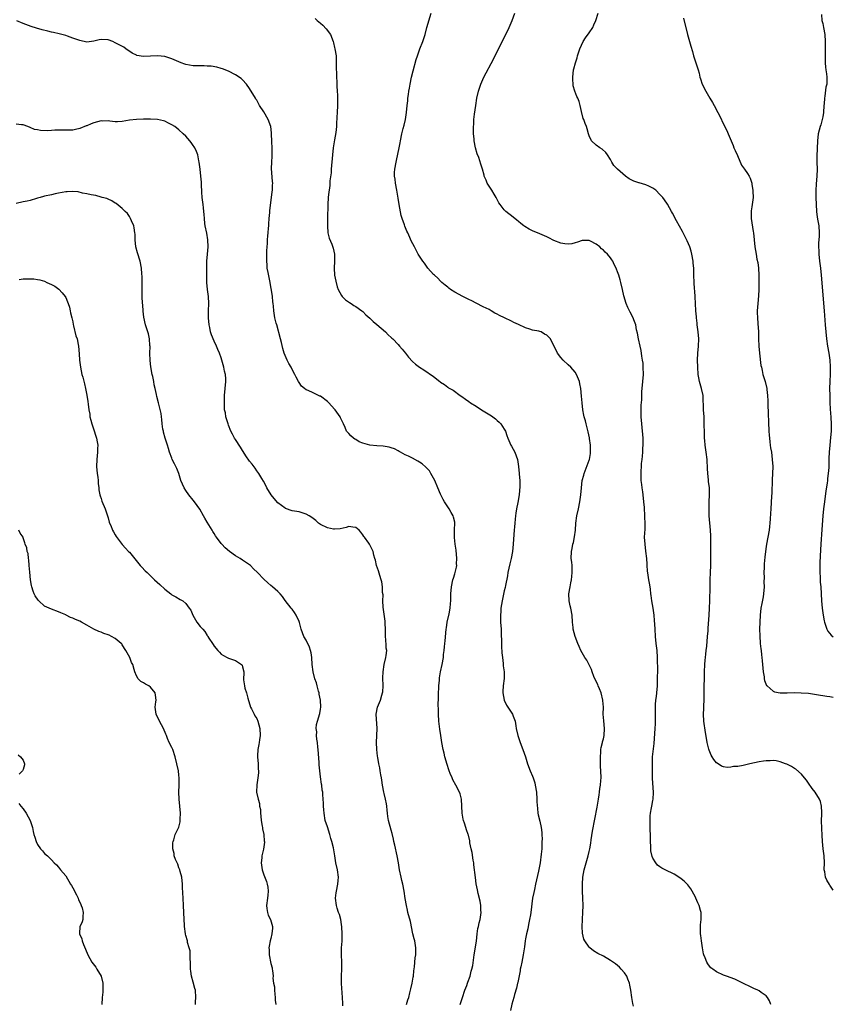
# Model space of a CAD drawing. Units: inches. Extents: x 2538000 to 2541000, y 1536760 to 1539000.
# Drawn here: x 2540770 to 2541000, y 1537211 to 1537489 of the extents above; entities that cross this region are included whole.
import ezdxf

# ---------------------------------------------------------------- set-up
doc = ezdxf.new("R2010")
doc.units = ezdxf.units.IN
doc.header["$MEASUREMENT"] = 0
doc.layers.add('LD25381536_10ft', color=93, linetype='Continuous')

msp = doc.modelspace()

# ---------------------------------------------------------------- linework, layer by layer
at = {"layer": 'LD25381536_10ft'}
for points, elevation in [([(2540894.49, 1537211), (2540895.15, 1537213), (2540895.85, 1537215), (2540896.36, 1537216.36), (2540896.59, 1537217), (2540896.68, 1537217.32), (2540897.31, 1537219), (2540897.63, 1537220.37), (2540897.85, 1537221), (2540898.05, 1537222.05), (2540898.44, 1537225), (2540899.09, 1537228.91), (2540899.33, 1537231), (2540899.55, 1537232.45), (2540899.66, 1537233), (2540899.9, 1537234.1), (2540900.13, 1537235), (2540900.42, 1537237), (2540900.37, 1537237.63), (2540900.33, 1537239), (2540900.18, 1537240.18), (2540899.61, 1537242.39), (2540899.39, 1537243.39), (2540899.07, 1537245.07), (2540898.84, 1537246.84), (2540898.42, 1537250.42), (2540898.34, 1537251), (2540898.19, 1537251.81), (2540897.92, 1537253.92), (2540897.66, 1537255), (2540897.29, 1537256.71), (2540897.24, 1537257.24), (2540896.84, 1537258.84), (2540896.8, 1537259), (2540896.32, 1537260.32), (2540896.14, 1537261), (2540895.78, 1537262.22), (2540895.48, 1537263), (2540895.37, 1537263.37), (2540895.1, 1537265), (2540895, 1537267), (2540894.87, 1537269), (2540894.49, 1537270.49), (2540894.33, 1537271), (2540893.32, 1537273), (2540892.44, 1537274.44), (2540892.21, 1537275), (2540891.73, 1537276.27), (2540891.39, 1537277), (2540891.28, 1537277.28), (2540890.81, 1537278.81), (2540890.2, 1537281), (2540889.98, 1537281.98), (2540889.7, 1537283), (2540889.31, 1537285), (2540889.02, 1537287), (2540888.78, 1537288.78), (2540888.52, 1537291), (2540888.37, 1537293), (2540888.37, 1537293.63), (2540888.32, 1537296.32), (2540888.35, 1537297), (2540888.36, 1537298.36), (2540888.49, 1537301), (2540888.65, 1537302.65), (2540888.68, 1537303.32), (2540888.99, 1537305), (2540889.4, 1537307), (2540889.78, 1537309), (2540889.83, 1537309.83), (2540890.03, 1537311), (2540890.07, 1537312.07), (2540890.22, 1537313), (2540890.3, 1537313.7), (2540890.55, 1537317), (2540890.61, 1537317.39), (2540890.85, 1537319), (2540891.39, 1537321.39), (2540891.68, 1537323), (2540891.74, 1537324.26), (2540891.84, 1537325), (2540891.88, 1537325.88), (2540891.9, 1537327), (2540892.07, 1537329), (2540892.47, 1537331), (2540892.59, 1537331.41), (2540893, 1537332.64), (2540893.11, 1537333), (2540893.48, 1537334.52), (2540893.53, 1537335), (2540893.52, 1537335.52), (2540893.58, 1537337), (2540893.34, 1537339.34), (2540893.08, 1537341), (2540892.91, 1537342.91), (2540892.88, 1537343), (2540892.95, 1537344.95), (2540892.93, 1537345.07), (2540893.04, 1537347), (2540893, 1537347.22), (2540892.65, 1537348.66), (2540892.56, 1537349), (2540892, 1537350), (2540891.39, 1537351), (2540890.08, 1537353), (2540889.7, 1537353.7), (2540889, 1537355.16), (2540888.24, 1537357), (2540887.35, 1537359), (2540887, 1537359.69), (2540886.27, 1537361), (2540885.8, 1537361.8), (2540884.8, 1537362.8), (2540883.73, 1537363.73), (2540883, 1537364.25), (2540882.53, 1537364.53), (2540881, 1537365.34), (2540879.89, 1537365.89), (2540879, 1537366.27), (2540877.68, 1537367), (2540877.26, 1537367.26), (2540877, 1537367.36), (2540875.97, 1537367.97), (2540875, 1537368.29), (2540874.48, 1537368.48), (2540872.76, 1537368.76), (2540871, 1537368.85), (2540869, 1537369.05), (2540867, 1537369.59), (2540865.98, 1537369.98), (2540865, 1537370.57), (2540864.72, 1537370.72), (2540864.34, 1537371), (2540863.6, 1537371.6), (2540863, 1537372.3), (2540862.65, 1537372.65), (2540862.43, 1537373), (2540861.98, 1537374.02), (2540861.49, 1537375), (2540860.69, 1537376.69), (2540860.58, 1537377), (2540859.21, 1537379), (2540859, 1537379.22), (2540857.39, 1537381), (2540857.2, 1537381.2), (2540857, 1537381.35), (2540855, 1537382.82), (2540854.87, 1537382.87), (2540853, 1537383.78), (2540851.51, 1537384.49), (2540851, 1537384.67), (2540850.52, 1537385), (2540849.71, 1537385.71), (2540849, 1537386.7), (2540848.8, 1537387), (2540848.17, 1537388.17), (2540847.78, 1537389), (2540846.8, 1537390.8), (2540846.71, 1537391), (2540846.08, 1537392.08), (2540845.6, 1537393), (2540845, 1537394.34), (2540844.75, 1537395), (2540844.35, 1537396.35), (2540843.99, 1537398.01), (2540843.76, 1537399), (2540842.68, 1537403), (2540842.54, 1537403.46), (2540842.17, 1537405), (2540841.82, 1537407), (2540841.73, 1537408.27), (2540841.63, 1537409), (2540841.54, 1537409.54), (2540841.44, 1537411), (2540841.18, 1537412.82), (2540841, 1537413.75), (2540840.78, 1537415), (2540840.21, 1537417.79), (2540840, 1537419), (2540839.95, 1537419.95), (2540839.83, 1537421), (2540839.84, 1537422.16), (2540839.9, 1537423.9), (2540839.95, 1537425), (2540840.05, 1537425.95), (2540840.07, 1537427), (2540840.13, 1537428.13), (2540840.25, 1537429), (2540840.34, 1537430.34), (2540840.41, 1537431), (2540840.44, 1537431.56), (2540840.55, 1537433), (2540840.72, 1537434.72), (2540840.75, 1537435.25), (2540841.39, 1537440.61), (2540841.45, 1537441), (2540841.5, 1537442.5), (2540841.52, 1537443), (2540841.46, 1537443.46), (2540841.21, 1537447.21), (2540841.25, 1537449), (2540841.33, 1537450.67), (2540841.39, 1537451.39), (2540841.38, 1537453), (2540841.27, 1537454.73), (2540841.29, 1537455), (2540841.22, 1537456.78), (2540841.22, 1537457.22), (2540841.03, 1537459), (2540840.27, 1537461), (2540839, 1537463.13), (2540837.81, 1537465), (2540837.51, 1537465.51), (2540837, 1537466.44), (2540836.78, 1537466.78), (2540836.67, 1537467), (2540835, 1537469.8), (2540834.14, 1537471), (2540833, 1537472.23), (2540832.61, 1537472.61), (2540831, 1537473.6), (2540829, 1537474.64), (2540827.3, 1537475.3), (2540827, 1537475.45), (2540825.77, 1537475.77), (2540824.09, 1537476.09), (2540823, 1537476.11), (2540822.19, 1537476.19), (2540821, 1537476.15), (2540820.2, 1537476.2), (2540819, 1537476.21), (2540817, 1537476.55), (2540816.64, 1537476.64), (2540815.64, 1537477), (2540815, 1537477.26), (2540813, 1537478.15), (2540811, 1537478.76), (2540809, 1537478.97), (2540805, 1537478.77), (2540803.11, 1537479.11), (2540803, 1537479.15), (2540801.77, 1537479.77), (2540800.05, 1537481), (2540799.41, 1537481.41), (2540798.14, 1537482.14), (2540797, 1537482.7), (2540796.35, 1537483), (2540795, 1537483.5), (2540793, 1537483.62), (2540792.48, 1537483.52), (2540791, 1537483.14), (2540789, 1537482.86), (2540787, 1537483.28), (2540785, 1537484.03), (2540783.47, 1537484.53), (2540783, 1537484.7), (2540781.19, 1537485.19), (2540779.6, 1537485.6), (2540779, 1537485.72), (2540777.98, 1537485.98), (2540776.35, 1537486.35), (2540774.79, 1537486.79), (2540773.28, 1537487.28), (2540771, 1537488.11), (2540769.16, 1537488.84)], 8960), ([(2540853.53, 1537489.53), (2540854.1, 1537489), (2540855, 1537488.22), (2540855.67, 1537487.67), (2540856.64, 1537486.64), (2540857, 1537486.14), (2540857.53, 1537485.53), (2540857.83, 1537485), (2540858.63, 1537483), (2540858.69, 1537482.69), (2540859, 1537481.37), (2540859.11, 1537481), (2540859.42, 1537479), (2540859.45, 1537478.55), (2540859.51, 1537477), (2540859.47, 1537475.47), (2540859.51, 1537475), (2540859.53, 1537474.47), (2540859.53, 1537473), (2540859.67, 1537471.67), (2540859.61, 1537470.39), (2540859.77, 1537469), (2540859.85, 1537467.85), (2540859.85, 1537467), (2540859.83, 1537465.83), (2540859.83, 1537465), (2540859.72, 1537463), (2540859.69, 1537461.69), (2540859.61, 1537461), (2540859.53, 1537460.47), (2540859.52, 1537459), (2540859.35, 1537457.35), (2540859, 1537455.29), (2540858.64, 1537453), (2540858.43, 1537451), (2540858.08, 1537447), (2540858.02, 1537445.98), (2540857.72, 1537443.72), (2540857.66, 1537442.34), (2540857.46, 1537441), (2540857.43, 1537440.57), (2540857.22, 1537439), (2540857.08, 1537437), (2540857.05, 1537433.05), (2540857, 1537431), (2540857.14, 1537429), (2540857.52, 1537427.52), (2540858.21, 1537425.79), (2540858.64, 1537424.64), (2540858.97, 1537423), (2540858.97, 1537420.97), (2540858.86, 1537419), (2540858.97, 1537417), (2540859.33, 1537415.33), (2540859.75, 1537413.75), (2540860.07, 1537413), (2540861, 1537411.26), (2540861.2, 1537411), (2540862.09, 1537410.09), (2540863.27, 1537409.27), (2540863.74, 1537409), (2540864.5, 1537408.5), (2540865, 1537408.21), (2540866.73, 1537407), (2540867, 1537406.77), (2540867.86, 1537405.86), (2540869, 1537404.84), (2540869.91, 1537403.91), (2540871, 1537403.09), (2540873.43, 1537401), (2540874.16, 1537400.16), (2540875, 1537399.46), (2540875.22, 1537399.22), (2540875.46, 1537399), (2540877, 1537397.41), (2540877.38, 1537397), (2540878.08, 1537396.08), (2540879.07, 1537395), (2540879.88, 1537393.88), (2540881, 1537392.67), (2540881.87, 1537391.87), (2540883, 1537391), (2540884.25, 1537390.25), (2540887, 1537388.43), (2540888.79, 1537387), (2540889, 1537386.84), (2540890.11, 1537386.11), (2540891, 1537385.4), (2540891.25, 1537385.25), (2540891.55, 1537385), (2540892.51, 1537384.51), (2540894.52, 1537383), (2540895, 1537382.71), (2540896.01, 1537382.01), (2540897, 1537381.36), (2540897.46, 1537381), (2540899, 1537380.02), (2540900.82, 1537378.82), (2540901, 1537378.73), (2540903.34, 1537377.34), (2540904.46, 1537376.46), (2540905, 1537376.01), (2540905.53, 1537375.53), (2540906.04, 1537375), (2540907, 1537373.51), (2540907.3, 1537373), (2540907.73, 1537371.73), (2540908.02, 1537371), (2540908.88, 1537369), (2540909, 1537368.76), (2540909.98, 1537367), (2540910.68, 1537365), (2540911, 1537363), (2540911.23, 1537361), (2540911.23, 1537360.77), (2540911.36, 1537359), (2540911.36, 1537357.36), (2540911.18, 1537355), (2540910.84, 1537352.84), (2540910.46, 1537351), (2540910.24, 1537349.76), (2540910.16, 1537349), (2540910.09, 1537348.09), (2540909.96, 1537347), (2540909.9, 1537345.9), (2540909.81, 1537345), (2540909.73, 1537343.73), (2540909.52, 1537341), (2540909.32, 1537339), (2540908.96, 1537337), (2540908.56, 1537335.44), (2540908.02, 1537333), (2540907.88, 1537332.12), (2540907.32, 1537329.32), (2540907.22, 1537328.78), (2540907, 1537327.81), (2540906.4, 1537325), (2540906.05, 1537323), (2540905.97, 1537322.03), (2540905.89, 1537321), (2540905.95, 1537319), (2540906.06, 1537317), (2540906.21, 1537312.21), (2540906.33, 1537310.33), (2540906.45, 1537309), (2540906.66, 1537307.34), (2540906.68, 1537307), (2540906.66, 1537306.66), (2540906.94, 1537305), (2540906.95, 1537303.05), (2540906.64, 1537301), (2540906.54, 1537299.46), (2540906.57, 1537299), (2540906.95, 1537296.95), (2540907.6, 1537295.6), (2540907.98, 1537295), (2540909.31, 1537293), (2540909.51, 1537292.49), (2540910.04, 1537291), (2540910.28, 1537289.72), (2540910.39, 1537289), (2540910.81, 1537287), (2540911, 1537286.43), (2540911.43, 1537285), (2540912.24, 1537283), (2540913, 1537281), (2540913.59, 1537279), (2540914.32, 1537277), (2540915, 1537275.46), (2540915.17, 1537275), (2540915.61, 1537273.61), (2540915.76, 1537273), (2540916.08, 1537271), (2540916.22, 1537269), (2540916.23, 1537268.23), (2540916.33, 1537266.33), (2540916.5, 1537265), (2540916.57, 1537264.57), (2540917, 1537262.79), (2540917.39, 1537261), (2540917.59, 1537259.59), (2540917.61, 1537259), (2540917.7, 1537257.7), (2540917.64, 1537257), (2540917.56, 1537256.44), (2540917.56, 1537255), (2540917.44, 1537253.44), (2540917.09, 1537251), (2540916.62, 1537248.62), (2540915.84, 1537245), (2540915.5, 1537243.5), (2540915.34, 1537242.66), (2540915, 1537241), (2540914.47, 1537237), (2540914.37, 1537236.37), (2540914.14, 1537235), (2540913.95, 1537234.05), (2540913.71, 1537233), (2540913.6, 1537232.4), (2540913.26, 1537231), (2540913, 1537229.55), (2540912.91, 1537229), (2540912.7, 1537227.3), (2540912.34, 1537225), (2540911.94, 1537223), (2540911.64, 1537221.64), (2540911.52, 1537221), (2540911.46, 1537220.54), (2540910.78, 1537217.22), (2540910.72, 1537217), (2540910.4, 1537215.6), (2540909.86, 1537213.86), (2540909.66, 1537213), (2540909.11, 1537211.11), (2540908.74, 1537209.26)], 8950), ([(2540943.48, 1537210.52), (2540943.32, 1537211.32), (2540943.04, 1537213), (2540942.74, 1537215), (2540942.49, 1537216.49), (2540942.35, 1537217), (2540941.87, 1537218.13), (2540941.6, 1537219), (2540941, 1537219.97), (2540940.06, 1537221), (2540939.54, 1537221.54), (2540939, 1537222.01), (2540938.44, 1537222.44), (2540937, 1537223.45), (2540935, 1537224.61), (2540933.43, 1537225.43), (2540932.19, 1537226.19), (2540931.17, 1537227), (2540931, 1537227.15), (2540929.72, 1537229), (2540929.47, 1537229.47), (2540929.12, 1537231.12), (2540929.05, 1537233), (2540929.12, 1537234.88), (2540929.11, 1537235.11), (2540929.19, 1537237), (2540929.24, 1537239), (2540929.23, 1537241), (2540929.13, 1537243), (2540929.08, 1537245), (2540929.21, 1537247), (2540929.56, 1537249), (2540930.09, 1537251), (2540930.69, 1537253), (2540931, 1537254.23), (2540931.17, 1537255), (2540931.46, 1537256.54), (2540931.56, 1537257.56), (2540931.96, 1537259.96), (2540933.27, 1537266.73), (2540933.65, 1537269), (2540933.79, 1537270.21), (2540933.92, 1537271), (2540933.99, 1537272.01), (2540934.16, 1537273), (2540934.29, 1537274.29), (2540934.33, 1537275), (2540934.3, 1537277), (2540934.22, 1537278.22), (2540934.15, 1537279.85), (2540934.15, 1537281), (2540934.29, 1537282.29), (2540934.3, 1537283), (2540934.36, 1537283.64), (2540934.72, 1537285), (2540934.76, 1537285.24), (2540935, 1537286.01), (2540935.23, 1537287), (2540935.36, 1537289), (2540935.12, 1537291.12), (2540934.98, 1537292.98), (2540935.02, 1537295), (2540934.88, 1537296.88), (2540934.88, 1537297), (2540934.36, 1537299), (2540933.87, 1537300.13), (2540933.53, 1537301), (2540933.39, 1537301.39), (2540932.61, 1537303), (2540932.32, 1537303.68), (2540931.84, 1537305), (2540931.65, 1537305.65), (2540930.29, 1537308.29), (2540929.76, 1537309), (2540928.66, 1537311), (2540928.17, 1537312.17), (2540927.79, 1537313), (2540926.98, 1537315), (2540926.49, 1537317), (2540926.47, 1537317.53), (2540926.31, 1537319), (2540926.16, 1537321), (2540925.76, 1537323), (2540925.62, 1537323.62), (2540925.34, 1537325), (2540925.28, 1537327), (2540925.59, 1537329), (2540925.84, 1537330.16), (2540925.98, 1537331), (2540926.11, 1537331.89), (2540926.22, 1537333), (2540926.2, 1537334.2), (2540926.17, 1537335), (2540926.04, 1537335.96), (2540925.94, 1537337), (2540925.95, 1537339), (2540926.17, 1537339.83), (2540926.38, 1537341), (2540926.53, 1537341.47), (2540926.88, 1537343.12), (2540927.1, 1537345), (2540927.23, 1537347), (2540927.53, 1537349), (2540927.96, 1537351), (2540928.34, 1537353), (2540928.59, 1537355), (2540928.78, 1537357), (2540929.05, 1537359), (2540929.43, 1537360.57), (2540929.55, 1537361), (2540931, 1537364.73), (2540931.08, 1537365), (2540931.35, 1537366.65), (2540931.39, 1537367), (2540931.4, 1537367.4), (2540931.36, 1537369), (2540931.1, 1537370.9), (2540931.09, 1537371.09), (2540930.73, 1537372.73), (2540930.49, 1537373.51), (2540930.09, 1537375), (2540929.9, 1537375.9), (2540929.55, 1537377), (2540929.5, 1537377.5), (2540929.19, 1537379), (2540929, 1537381), (2540928.86, 1537382.86), (2540928.6, 1537385), (2540928.36, 1537386.36), (2540928.21, 1537387), (2540927.67, 1537388.33), (2540927.43, 1537389), (2540927, 1537389.64), (2540925.77, 1537391), (2540925, 1537391.7), (2540923.62, 1537393), (2540923, 1537393.74), (2540922.06, 1537395), (2540921.1, 1537397), (2540920.34, 1537398.34), (2540920.03, 1537399), (2540919, 1537400.07), (2540918.4, 1537400.4), (2540917.42, 1537401), (2540917, 1537401.16), (2540916.78, 1537401.22), (2540915, 1537401.5), (2540914.22, 1537401.78), (2540913, 1537402.11), (2540911, 1537403.08), (2540909.65, 1537403.65), (2540909, 1537403.99), (2540907.03, 1537405), (2540905.65, 1537405.65), (2540905, 1537406.02), (2540904.32, 1537406.32), (2540903.24, 1537407), (2540902.71, 1537407.29), (2540901, 1537408.1), (2540899, 1537409.11), (2540897.78, 1537409.78), (2540897, 1537410.11), (2540896.44, 1537410.44), (2540895.24, 1537411), (2540893, 1537412.27), (2540891.8, 1537413), (2540891.33, 1537413.33), (2540891, 1537413.6), (2540890.25, 1537414.25), (2540889.33, 1537415), (2540889, 1537415.3), (2540888.16, 1537416.16), (2540887.22, 1537417), (2540887, 1537417.22), (2540885.42, 1537419), (2540885, 1537419.54), (2540884.4, 1537420.4), (2540883.95, 1537421), (2540882.69, 1537423), (2540882.07, 1537424.07), (2540881.57, 1537425), (2540880.71, 1537426.71), (2540880.31, 1537427.69), (2540879.71, 1537429), (2540879.47, 1537429.47), (2540878.89, 1537430.89), (2540878.79, 1537431.21), (2540878.14, 1537433), (2540877.88, 1537433.88), (2540877.28, 1537437), (2540877, 1537438.8), (2540876.63, 1537441), (2540876.24, 1537443), (2540876.11, 1537444.11), (2540875.97, 1537445), (2540876, 1537446), (2540876.06, 1537447), (2540876.43, 1537449), (2540876.54, 1537449.46), (2540877.29, 1537453), (2540877.58, 1537454.42), (2540877.67, 1537455), (2540878.06, 1537457), (2540878.45, 1537458.45), (2540878.64, 1537459.36), (2540879.08, 1537461), (2540879.35, 1537463), (2540879.52, 1537465), (2540879.68, 1537466.32), (2540879.74, 1537467), (2540879.92, 1537468.08), (2540880.03, 1537469), (2540880.18, 1537469.82), (2540880.36, 1537471), (2540880.77, 1537473), (2540881.21, 1537474.79), (2540882.09, 1537477.91), (2540882.43, 1537479), (2540883.16, 1537481), (2540883.94, 1537483), (2540884.58, 1537485), (2540885.14, 1537487), (2540886.29, 1537491)], 8940), ([(2540982.37, 1537211), (2540982, 1537212), (2540981.43, 1537213), (2540981, 1537213.45), (2540979.61, 1537214.39), (2540979, 1537214.82), (2540978.68, 1537215), (2540977.52, 1537215.52), (2540976.17, 1537216.17), (2540975, 1537216.71), (2540972.12, 1537218.12), (2540969.79, 1537219), (2540969, 1537219.32), (2540967, 1537220.23), (2540965.91, 1537221), (2540965.4, 1537221.4), (2540965, 1537221.82), (2540964.48, 1537222.48), (2540964.21, 1537223), (2540963.8, 1537224.2), (2540963.44, 1537225), (2540963.33, 1537225.33), (2540963.02, 1537227), (2540962.7, 1537229), (2540962.53, 1537230.53), (2540962.47, 1537231), (2540962.47, 1537232.47), (2540962.44, 1537233), (2540962.46, 1537233.54), (2540962.61, 1537235), (2540962.63, 1537236.63), (2540962.61, 1537237), (2540962.44, 1537237.56), (2540962.06, 1537239), (2540961.74, 1537239.74), (2540961.18, 1537241), (2540961, 1537241.35), (2540960.13, 1537243), (2540959.68, 1537243.68), (2540958.83, 1537244.83), (2540958.69, 1537245), (2540957.87, 1537245.87), (2540957, 1537246.52), (2540956.3, 1537247), (2540955, 1537247.79), (2540952.44, 1537249), (2540951.5, 1537249.5), (2540951, 1537249.85), (2540950.34, 1537250.34), (2540949.81, 1537251), (2540949, 1537252.33), (2540948.79, 1537252.79), (2540948.43, 1537254.43), (2540948.38, 1537255), (2540948.39, 1537255.61), (2540948.31, 1537257), (2540948.29, 1537258.29), (2540948.31, 1537259), (2540948.26, 1537260.26), (2540948.26, 1537261.74), (2540948.21, 1537263), (2540948.25, 1537264.25), (2540948.32, 1537265), (2540948.58, 1537266.58), (2540948.68, 1537267), (2540949, 1537268.63), (2540949.06, 1537269), (2540949.15, 1537270.85), (2540948.9, 1537274.9), (2540948.86, 1537277), (2540948.85, 1537279), (2540948.92, 1537281), (2540949.31, 1537284.69), (2540949.67, 1537289), (2540949.73, 1537290.27), (2540949.75, 1537291), (2540949.73, 1537291.73), (2540949.75, 1537294.25), (2540949.73, 1537295), (2540949.76, 1537295.76), (2540949.87, 1537297), (2540949.97, 1537297.97), (2540950.1, 1537299), (2540950.26, 1537301), (2540950.33, 1537302.33), (2540950.33, 1537303), (2540950.3, 1537303.7), (2540950.35, 1537305), (2540950.39, 1537306.39), (2540950.34, 1537307.66), (2540950.32, 1537309), (2540950.16, 1537311), (2540949.94, 1537313), (2540949.78, 1537315), (2540949.67, 1537317), (2540949.54, 1537318.46), (2540949.49, 1537319.49), (2540949.32, 1537321), (2540949.07, 1537323), (2540948.74, 1537325), (2540948.54, 1537326.54), (2540948.45, 1537327), (2540948.31, 1537328.31), (2540948.19, 1537329), (2540948.05, 1537330.05), (2540947.86, 1537331), (2540947.69, 1537332.31), (2540947.49, 1537333.49), (2540947.42, 1537335), (2540947.37, 1537335.37), (2540947.28, 1537337), (2540947.04, 1537339.04), (2540946.78, 1537341), (2540946.67, 1537343), (2540946.77, 1537345.23), (2540946.81, 1537347), (2540946.7, 1537348.7), (2540946.71, 1537349.29), (2540946.58, 1537351), (2540946.59, 1537351.41), (2540946.48, 1537353), (2540946.29, 1537355), (2540946.13, 1537355.87), (2540945.98, 1537357), (2540945.9, 1537357.9), (2540945.72, 1537359), (2540945.66, 1537361), (2540945.69, 1537361.69), (2540945.76, 1537363), (2540945.82, 1537363.82), (2540945.94, 1537365), (2540946.07, 1537365.93), (2540946.14, 1537367), (2540946.17, 1537368.17), (2540946.25, 1537369), (2540946.25, 1537369.74), (2540946.21, 1537371), (2540945.83, 1537375), (2540945.72, 1537377), (2540945.72, 1537380.28), (2540945.85, 1537381.85), (2540945.87, 1537383), (2540945.91, 1537384.09), (2540946.17, 1537387), (2540946.3, 1537389), (2540946.27, 1537391), (2540946.2, 1537392.2), (2540946.09, 1537393), (2540945.88, 1537394.12), (2540945.71, 1537395.71), (2540945.38, 1537397), (2540944.94, 1537399), (2540944.66, 1537400.66), (2540944.4, 1537401.6), (2540944.13, 1537403), (2540943.63, 1537404.37), (2540943.42, 1537405), (2540942.58, 1537406.58), (2540941.93, 1537407.92), (2540941.45, 1537409), (2540940.81, 1537411.19), (2540940.44, 1537413), (2540939.96, 1537415), (2540939.7, 1537415.7), (2540939.36, 1537417), (2540939, 1537417.97), (2540938.68, 1537418.68), (2540938.6, 1537419), (2540938.02, 1537420.02), (2540937.65, 1537421), (2540937.37, 1537421.37), (2540937, 1537421.96), (2540936.14, 1537423), (2540935.52, 1537423.53), (2540935, 1537424.14), (2540934.46, 1537424.46), (2540934.04, 1537425), (2540933, 1537425.79), (2540931.36, 1537426.64), (2540931, 1537426.8), (2540930.79, 1537426.79), (2540929, 1537426.87), (2540927.67, 1537426.33), (2540927, 1537426.16), (2540926.11, 1537425.89), (2540925, 1537425.8), (2540924.11, 1537425.89), (2540923, 1537426.08), (2540921, 1537426.87), (2540919.55, 1537427.55), (2540919, 1537427.83), (2540917, 1537428.69), (2540915, 1537429.51), (2540913.99, 1537429.99), (2540912.75, 1537430.75), (2540912.47, 1537431), (2540911.64, 1537431.64), (2540911, 1537432.17), (2540910.53, 1537432.53), (2540909, 1537433.83), (2540908.32, 1537434.32), (2540907.47, 1537435), (2540907, 1537435.5), (2540905.78, 1537437), (2540905.49, 1537437.49), (2540904.79, 1537438.79), (2540904.67, 1537439), (2540904.12, 1537439.88), (2540903.45, 1537441), (2540902.17, 1537443), (2540901.84, 1537443.84), (2540901.32, 1537445), (2540901.27, 1537445.27), (2540900.8, 1537447), (2540900.37, 1537448.37), (2540899.75, 1537450.25), (2540899.31, 1537451.31), (2540898.88, 1537453), (2540898.51, 1537455), (2540898.47, 1537455.53), (2540898.32, 1537457), (2540898.26, 1537458.26), (2540898.3, 1537459), (2540898.37, 1537459.63), (2540898.38, 1537461), (2540898.53, 1537462.53), (2540898.9, 1537465), (2540899.24, 1537467), (2540899.67, 1537469), (2540900.33, 1537471), (2540901.25, 1537473), (2540903.95, 1537478.05), (2540907, 1537484.16), (2540907.43, 1537485), (2540908.37, 1537487), (2540909.17, 1537489), (2540909.93, 1537491)], 8930), ([(2541000, 1537243.33), (2540999, 1537244.69), (2540998.88, 1537244.88), (2540998.15, 1537246.15), (2540997.8, 1537247), (2540997.56, 1537248.44), (2540997.43, 1537249), (2540997.48, 1537251), (2540997.45, 1537253), (2540997.17, 1537255), (2540996.94, 1537257), (2540996.84, 1537258.84), (2540996.76, 1537260.75), (2540996.7, 1537263), (2540996.75, 1537264.75), (2540996.73, 1537265.27), (2540996.7, 1537267), (2540996.33, 1537268.33), (2540996.11, 1537269), (2540994.85, 1537271), (2540994.04, 1537272.04), (2540993, 1537273.49), (2540992.39, 1537274.39), (2540991.9, 1537275), (2540991, 1537276.05), (2540989.45, 1537277.45), (2540989, 1537277.7), (2540988.22, 1537278.22), (2540986.86, 1537278.86), (2540986.5, 1537279), (2540985, 1537279.53), (2540983.82, 1537279.82), (2540983, 1537279.89), (2540982.18, 1537279.82), (2540981, 1537279.86), (2540980.28, 1537279.72), (2540979, 1537279.57), (2540976.37, 1537279), (2540974.55, 1537278.55), (2540973, 1537278.26), (2540971.81, 1537278.19), (2540971, 1537278.01), (2540969.98, 1537277.98), (2540969, 1537278.17), (2540968.37, 1537278.37), (2540967.41, 1537279), (2540967, 1537279.29), (2540966.19, 1537280.19), (2540965.76, 1537281), (2540965.45, 1537281.45), (2540964.89, 1537282.89), (2540964.84, 1537283.16), (2540964.38, 1537285), (2540964.29, 1537285.71), (2540963.86, 1537287.86), (2540963.42, 1537291), (2540963.31, 1537293), (2540963.37, 1537294.64), (2540963.37, 1537295.37), (2540963.46, 1537297), (2540963.52, 1537299), (2540963.61, 1537305), (2540963.69, 1537307), (2540963.76, 1537308.24), (2540963.83, 1537309), (2540963.96, 1537309.96), (2540964.05, 1537311), (2540964.21, 1537312.21), (2540964.47, 1537315), (2540964.58, 1537316.58), (2540964.66, 1537317.33), (2540964.93, 1537321), (2540965.04, 1537323), (2540965.12, 1537325), (2540965.16, 1537329), (2540965.22, 1537331), (2540965.31, 1537333), (2540965.35, 1537335), (2540965.35, 1537338.65), (2540965.41, 1537341.41), (2540965.39, 1537343.39), (2540965.3, 1537345), (2540964.94, 1537349), (2540964.87, 1537351), (2540964.92, 1537353), (2540965.01, 1537355), (2540964.96, 1537357), (2540964.76, 1537358.76), (2540964.74, 1537359.26), (2540964.56, 1537361), (2540964.46, 1537362.46), (2540964.47, 1537363), (2540964.34, 1537364.34), (2540964.3, 1537365), (2540964.02, 1537367), (2540963.77, 1537369), (2540963.66, 1537370.34), (2540963.62, 1537371), (2540963.63, 1537371.63), (2540963.54, 1537373), (2540963.5, 1537374.5), (2540963.52, 1537375), (2540963.53, 1537375.53), (2540963.46, 1537377), (2540963.32, 1537379), (2540963.3, 1537380.7), (2540963.24, 1537381.24), (2540963.19, 1537383), (2540962.78, 1537385), (2540962.36, 1537386.36), (2540962.21, 1537387), (2540962, 1537388), (2540961.83, 1537389), (2540961.66, 1537391), (2540961.62, 1537393), (2540961.71, 1537395), (2540961.88, 1537397), (2540961.95, 1537399), (2540961.81, 1537401), (2540961.55, 1537403), (2540961.5, 1537403.5), (2540961.29, 1537405), (2540961.28, 1537405.28), (2540961.11, 1537407), (2540961, 1537409), (2540960.93, 1537410.93), (2540960.9, 1537411.1), (2540960.68, 1537414.68), (2540960.62, 1537415), (2540960.54, 1537417), (2540960.56, 1537417.44), (2540960.53, 1537419), (2540960.39, 1537420.39), (2540960.39, 1537421), (2540960.02, 1537423), (2540959.82, 1537423.82), (2540959.42, 1537425), (2540958.71, 1537426.71), (2540958.05, 1537428.05), (2540957.35, 1537429.35), (2540955.66, 1537432.34), (2540954.51, 1537434.51), (2540954.22, 1537435), (2540953.08, 1537437.08), (2540952.31, 1537438.31), (2540951.76, 1537439), (2540951, 1537439.83), (2540949.82, 1537441), (2540949, 1537441.62), (2540947.85, 1537442.15), (2540947, 1537442.59), (2540945.1, 1537443.11), (2540945, 1537443.15), (2540943.58, 1537443.58), (2540943, 1537443.9), (2540942.27, 1537444.27), (2540941.21, 1537445), (2540938.95, 1537446.95), (2540937.99, 1537447.99), (2540937.36, 1537449), (2540937, 1537449.66), (2540936.18, 1537451), (2540935.72, 1537451.72), (2540934.64, 1537452.64), (2540934.03, 1537453), (2540933, 1537453.71), (2540931.63, 1537455), (2540931, 1537456.43), (2540930.79, 1537457), (2540930.41, 1537458.41), (2540930.22, 1537459), (2540929.85, 1537459.85), (2540929.43, 1537461), (2540929.3, 1537461.3), (2540928.77, 1537463.23), (2540928.41, 1537465), (2540928.11, 1537466.11), (2540927.79, 1537467), (2540927.51, 1537467.51), (2540926.97, 1537468.97), (2540926.48, 1537470.48), (2540926.47, 1537471), (2540926.33, 1537472.33), (2540926.34, 1537473), (2540926.58, 1537475), (2540926.65, 1537475.35), (2540927.14, 1537477), (2540927.58, 1537478.42), (2540927.73, 1537479), (2540928.36, 1537481), (2540929.31, 1537483), (2540929.96, 1537484.04), (2540931, 1537485.45), (2540932.01, 1537487), (2540932.27, 1537487.73), (2540932.91, 1537489), (2540933.56, 1537491)], 8920), ([(2540957.68, 1537489.68), (2540958.75, 1537485), (2540959.32, 1537483), (2540959.73, 1537481.73), (2540960.19, 1537480.19), (2540960.49, 1537479), (2540961, 1537477.3), (2540961.61, 1537475.61), (2540961.79, 1537475), (2540962.08, 1537474.08), (2540962.3, 1537473), (2540962.5, 1537472.5), (2540962.94, 1537471), (2540963.94, 1537469), (2540964.37, 1537468.37), (2540965.1, 1537467), (2540965.83, 1537465.83), (2540966.3, 1537465), (2540967.39, 1537463), (2540967.93, 1537461.93), (2540969, 1537459.68), (2540969.9, 1537457.9), (2540970.3, 1537457), (2540971.1, 1537455), (2540971.68, 1537453.68), (2540971.92, 1537453), (2540972.27, 1537452.27), (2540972.87, 1537450.87), (2540974.09, 1537448.09), (2540974.88, 1537447), (2540975.72, 1537445.72), (2540976.24, 1537445), (2540976.48, 1537444.48), (2540976.94, 1537443), (2540977, 1537442.65), (2540977.24, 1537441), (2540977.24, 1537440.76), (2540977.34, 1537439), (2540977.1, 1537437), (2540977, 1537436.32), (2540976.79, 1537435.21), (2540976.77, 1537435), (2540976.78, 1537434.78), (2540976.79, 1537433), (2540977.33, 1537429.33), (2540977.39, 1537429), (2540977.84, 1537425), (2540978.01, 1537424.01), (2540978.17, 1537423), (2540978.42, 1537421.58), (2540978.63, 1537420.63), (2540978.81, 1537419), (2540978.91, 1537417), (2540978.95, 1537415), (2540978.94, 1537413), (2540978.84, 1537411.16), (2540978.62, 1537409), (2540978.49, 1537407), (2540978.49, 1537406.49), (2540978.52, 1537405), (2540978.66, 1537403.34), (2540978.82, 1537401), (2540978.88, 1537399), (2540978.97, 1537397), (2540979.15, 1537395), (2540979.55, 1537391.55), (2540979.66, 1537391), (2540979.88, 1537390.12), (2540980.1, 1537389), (2540980.73, 1537387), (2540981.24, 1537385), (2540981.24, 1537384.76), (2540981.44, 1537383), (2540981.5, 1537381.5), (2540981.51, 1537380.49), (2540981.79, 1537373), (2540981.85, 1537371.85), (2540981.93, 1537371), (2540982.08, 1537369.92), (2540982.16, 1537369), (2540982.26, 1537368.26), (2540982.48, 1537367), (2540982.76, 1537365), (2540982.88, 1537363), (2540982.83, 1537361), (2540982.74, 1537359.26), (2540982.58, 1537355.42), (2540982.56, 1537354.56), (2540982.37, 1537351), (2540982.28, 1537349.72), (2540982.19, 1537348.19), (2540982.08, 1537347), (2540981.95, 1537346.05), (2540981.85, 1537345), (2540981.5, 1537343), (2540981.1, 1537341), (2540981, 1537340.39), (2540980.79, 1537339), (2540980.61, 1537337.39), (2540980.47, 1537335.53), (2540980.41, 1537334.41), (2540980.37, 1537333), (2540980.41, 1537331.59), (2540980.37, 1537330.37), (2540980.43, 1537329), (2540980.29, 1537327), (2540980.15, 1537326.15), (2540979.76, 1537324.24), (2540979.55, 1537323), (2540979.3, 1537321), (2540979.18, 1537319), (2540979.14, 1537317), (2540979.18, 1537315.18), (2540979.33, 1537313), (2540979.5, 1537311.5), (2540979.58, 1537311), (2540979.72, 1537309.73), (2540979.83, 1537309), (2540979.93, 1537308.07), (2540980.01, 1537307), (2540980.04, 1537306.04), (2540980.16, 1537305), (2540980.41, 1537303.59), (2540980.45, 1537303), (2540980.54, 1537302.54), (2540981.15, 1537301.15), (2540981.28, 1537301), (2540983, 1537299.51), (2540983.33, 1537299.33), (2540985, 1537299.01), (2540987, 1537299.03), (2540988.89, 1537299.11), (2540990.94, 1537299.06), (2540993, 1537298.9), (2540994.68, 1537298.68), (2540996.4, 1537298.4), (2540997, 1537298.27), (2540998.12, 1537298.12), (2540999, 1537297.96), (2541000, 1537297.86)], 8910), ([(2540996.63, 1537490.63), (2540996.78, 1537489), (2540997, 1537488.09), (2540997.24, 1537487), (2540997.57, 1537485), (2540997.67, 1537483), (2540997.69, 1537481.69), (2540997.68, 1537481), (2540997.72, 1537479.72), (2540997.7, 1537478.3), (2540997.74, 1537477), (2540997.82, 1537475.82), (2540997.89, 1537475), (2540998.06, 1537473.94), (2540998.18, 1537473), (2540998.21, 1537472.21), (2540998.18, 1537471), (2540997.88, 1537470.12), (2540997.64, 1537467.64), (2540997.46, 1537467), (2540997.42, 1537465.42), (2540997.36, 1537465), (2540997.22, 1537463), (2540997, 1537461.78), (2540996.84, 1537461), (2540996.46, 1537459.54), (2540996.25, 1537459), (2540995.98, 1537457.98), (2540995.74, 1537457), (2540995.5, 1537455), (2540995.32, 1537450.68), (2540995.32, 1537449), (2540995.39, 1537447), (2540995.36, 1537445), (2540995.19, 1537442.81), (2540995.08, 1537440.92), (2540995.07, 1537439), (2540995.13, 1537437), (2540995.24, 1537435), (2540995.44, 1537433.44), (2540995.66, 1537432.34), (2540995.87, 1537431), (2540996, 1537429), (2540995.99, 1537427.98), (2540995.83, 1537426.17), (2540995.81, 1537425), (2540995.86, 1537423.86), (2540995.87, 1537423), (2540996.11, 1537421), (2540996.39, 1537419), (2540996.58, 1537417), (2540997.4, 1537407), (2540997.65, 1537403), (2540997.84, 1537401), (2540998.09, 1537399), (2540998.38, 1537397), (2540998.7, 1537395), (2540998.99, 1537392.99), (2540999.15, 1537391.12), (2540999.13, 1537389.11), (2540999.01, 1537387), (2540998.94, 1537385), (2540998.97, 1537383), (2540999.03, 1537381.03), (2540999.15, 1537379.13), (2540999.33, 1537376.95), (2540999.43, 1537374.93), (2540999.38, 1537372.94), (2540999.22, 1537371.18), (2540998.99, 1537369.01), (2540998.84, 1537367), (2540998.77, 1537365.23), (2540998.77, 1537364.77), (2540998.69, 1537362.69), (2540998.57, 1537361), (2540998.4, 1537359.6), (2540998.35, 1537359), (2540998.26, 1537358.26), (2540997.92, 1537356.08), (2540997.47, 1537353), (2540997.22, 1537351), (2540997.04, 1537349), (2540996.78, 1537345.22), (2540996.45, 1537341), (2540996.26, 1537337.74), (2540996.2, 1537335.8), (2540996.18, 1537334.18), (2540996.21, 1537333), (2540996.31, 1537331.69), (2540996.32, 1537330.32), (2540996.44, 1537329), (2540996.69, 1537325), (2540996.86, 1537323), (2540997.11, 1537321), (2540997.39, 1537319.39), (2540997.49, 1537319), (2540997.82, 1537318.18), (2540998.17, 1537317), (2540998.44, 1537316.44), (2540999.36, 1537315.31), (2541000, 1537314.84)], 8900), ([(2540879.37, 1537211), (2540879.71, 1537212.29), (2540879.96, 1537213), (2540880.33, 1537214.33), (2540880.48, 1537215), (2540880.56, 1537215.44), (2540880.97, 1537217), (2540881.26, 1537218.74), (2540881.32, 1537219), (2540881.46, 1537220.54), (2540881.61, 1537221.61), (2540881.83, 1537224.17), (2540881.97, 1537225), (2540882.02, 1537226.02), (2540882.03, 1537227), (2540881.67, 1537229), (2540881.51, 1537229.51), (2540881.15, 1537231), (2540880.44, 1537234.44), (2540879.76, 1537237), (2540879.61, 1537237.61), (2540879.32, 1537239), (2540879, 1537240.95), (2540878.7, 1537243), (2540878.31, 1537245), (2540878.06, 1537246.06), (2540877.81, 1537247), (2540877.39, 1537249), (2540877.09, 1537251), (2540876.74, 1537253), (2540876.02, 1537255.98), (2540875.79, 1537257), (2540875.69, 1537257.69), (2540875.3, 1537259.3), (2540875, 1537260.24), (2540874.28, 1537263), (2540874.07, 1537264.07), (2540873.98, 1537265), (2540873.86, 1537265.86), (2540873.79, 1537267), (2540873.65, 1537267.65), (2540873.42, 1537269), (2540873, 1537270.59), (2540872.92, 1537271), (2540872.6, 1537273), (2540872.41, 1537274.41), (2540872.31, 1537275), (2540872.11, 1537275.89), (2540871.94, 1537277), (2540871.83, 1537277.83), (2540871.54, 1537279), (2540871.22, 1537280.78), (2540871.19, 1537281.19), (2540870.96, 1537283), (2540870.9, 1537285), (2540871.1, 1537289), (2540870.8, 1537293), (2540871.13, 1537295), (2540871.95, 1537297), (2540872.36, 1537298.35), (2540872.59, 1537299), (2540872.64, 1537299.36), (2540872.77, 1537301), (2540872.69, 1537303.31), (2540872.71, 1537305), (2540872.99, 1537307.01), (2540873.51, 1537309), (2540873.56, 1537309.56), (2540873.75, 1537311), (2540873.63, 1537311.63), (2540873.58, 1537313), (2540873.5, 1537313.5), (2540873.42, 1537315.42), (2540873.43, 1537317), (2540873.35, 1537318.65), (2540873.33, 1537319.33), (2540872.78, 1537323.22), (2540872.7, 1537325), (2540872.72, 1537326.72), (2540872.57, 1537327.43), (2540872.55, 1537329), (2540872.4, 1537330.4), (2540872.22, 1537331), (2540871.83, 1537332.17), (2540871.47, 1537333.47), (2540870.9, 1537335), (2540870.55, 1537336.55), (2540870.36, 1537337), (2540870.11, 1537337.89), (2540869.88, 1537339), (2540868.89, 1537341), (2540868.68, 1537341.32), (2540867.46, 1537343), (2540867.24, 1537343.24), (2540867, 1537343.68), (2540866.39, 1537344.39), (2540865.97, 1537345), (2540865, 1537345.78), (2540864.13, 1537345.87), (2540863, 1537346.01), (2540862.25, 1537345.75), (2540860.62, 1537345.38), (2540859, 1537345.25), (2540858.71, 1537345.29), (2540857, 1537345.63), (2540855, 1537346.61), (2540854.49, 1537347), (2540853.68, 1537347.68), (2540852.54, 1537348.54), (2540851.79, 1537349), (2540851, 1537349.53), (2540849, 1537350.16), (2540847, 1537350.44), (2540845.14, 1537351.14), (2540845, 1537351.18), (2540843, 1537352.76), (2540841.96, 1537353.96), (2540841.12, 1537355), (2540839.9, 1537357), (2540839.6, 1537357.6), (2540838.88, 1537358.88), (2540838.44, 1537359.56), (2540837.58, 1537361), (2540837.34, 1537361.34), (2540837, 1537361.78), (2540836.52, 1537362.52), (2540835.68, 1537363.68), (2540835, 1537364.52), (2540833.96, 1537366.04), (2540833.2, 1537367.2), (2540833, 1537367.48), (2540832.42, 1537368.42), (2540831, 1537370.6), (2540830.76, 1537371), (2540830.12, 1537372.12), (2540829.7, 1537373), (2540829, 1537374.69), (2540828.89, 1537375), (2540828.49, 1537376.49), (2540828.31, 1537377), (2540828.15, 1537378.15), (2540827.94, 1537379), (2540827.87, 1537381), (2540827.88, 1537381.88), (2540827.93, 1537383), (2540828.07, 1537385), (2540828.26, 1537387), (2540828.25, 1537387.75), (2540828.18, 1537389), (2540827.94, 1537389.94), (2540827.74, 1537391), (2540827.19, 1537393), (2540827, 1537393.64), (2540826.51, 1537395), (2540826.02, 1537396.02), (2540825.66, 1537397), (2540825, 1537398.35), (2540824.2, 1537400.2), (2540823.97, 1537401), (2540823.73, 1537402.27), (2540823.54, 1537403), (2540823.35, 1537405), (2540823.38, 1537407), (2540823.5, 1537409), (2540823.38, 1537411), (2540823.05, 1537413), (2540822.87, 1537415), (2540822.92, 1537417), (2540822.95, 1537421), (2540823.09, 1537423), (2540823.26, 1537425), (2540823.21, 1537427), (2540822.89, 1537428.89), (2540822.46, 1537431), (2540822.37, 1537431.63), (2540822.22, 1537433), (2540822.16, 1537434.16), (2540822.08, 1537435), (2540821.96, 1537436.04), (2540821.86, 1537437), (2540821.61, 1537439), (2540821.49, 1537440.51), (2540821.36, 1537442.64), (2540821.35, 1537443.35), (2540821.23, 1537445), (2540821.02, 1537447.02), (2540820.76, 1537449), (2540820.68, 1537449.32), (2540820.34, 1537451), (2540820.01, 1537452.01), (2540819.48, 1537453), (2540819.3, 1537453.3), (2540819, 1537453.7), (2540818.51, 1537454.51), (2540818.07, 1537455), (2540817, 1537456.31), (2540816.22, 1537457), (2540815, 1537458.05), (2540813.82, 1537459), (2540813, 1537459.5), (2540812.05, 1537459.95), (2540811, 1537460.49), (2540810.61, 1537460.61), (2540809, 1537460.96), (2540807, 1537461.07), (2540805, 1537461.11), (2540803, 1537461.05), (2540801, 1537460.78), (2540799, 1537460.43), (2540797.61, 1537460.39), (2540797, 1537460.38), (2540795.47, 1537460.53), (2540795, 1537460.61), (2540793.42, 1537460.58), (2540793, 1537460.6), (2540791, 1537460.09), (2540790.2, 1537459.8), (2540789, 1537459.24), (2540788.82, 1537459.18), (2540787, 1537458.42), (2540785.79, 1537458.21), (2540785, 1537458.04), (2540784, 1537458), (2540783, 1537458.02), (2540782.01, 1537458.01), (2540781, 1537458.04), (2540779.95, 1537457.95), (2540779, 1537457.92), (2540777.81, 1537457.81), (2540775.86, 1537457.86), (2540775, 1537458.06), (2540774.22, 1537458.22), (2540773, 1537458.77), (2540772.31, 1537459), (2540771, 1537459.5), (2540770.51, 1537459.49), (2540769, 1537459.68)], 8970), ([(2540861.37, 1537210.63), (2540861.32, 1537211.32), (2540861.28, 1537213), (2540860.94, 1537216.94), (2540860.98, 1537219), (2540861.07, 1537221.07), (2540861.03, 1537223), (2540860.95, 1537225), (2540861.01, 1537227), (2540861.15, 1537228.85), (2540861.19, 1537231), (2540861.1, 1537232.9), (2540861, 1537233.61), (2540860.77, 1537235), (2540860.4, 1537236.4), (2540860.17, 1537237), (2540859.76, 1537238.24), (2540859.53, 1537239), (2540859.31, 1537241), (2540859.5, 1537242.5), (2540859.55, 1537243), (2540859.96, 1537245), (2540860.07, 1537246.07), (2540860.13, 1537247), (2540859.85, 1537249), (2540859.38, 1537251), (2540859.04, 1537253.04), (2540858.73, 1537255.27), (2540858.28, 1537257), (2540857.92, 1537257.92), (2540857.69, 1537259), (2540857, 1537261.15), (2540856.38, 1537263), (2540856.06, 1537265), (2540856.02, 1537266.02), (2540855.92, 1537267), (2540855.9, 1537267.9), (2540855.8, 1537269), (2540855.72, 1537270.28), (2540855.65, 1537271), (2540855.51, 1537271.51), (2540855.38, 1537273), (2540855.28, 1537273.28), (2540855, 1537275.32), (2540854.8, 1537277), (2540854.66, 1537278.66), (2540854.65, 1537279.35), (2540854.36, 1537283), (2540854.28, 1537283.72), (2540854.19, 1537285), (2540854.02, 1537285.98), (2540853.95, 1537287), (2540854, 1537288), (2540853.85, 1537289), (2540853.94, 1537290.06), (2540854.18, 1537291), (2540854.8, 1537293.2), (2540855, 1537294.41), (2540855.09, 1537295), (2540855.05, 1537297), (2540854.68, 1537298.68), (2540854.63, 1537299), (2540854.47, 1537299.54), (2540854.05, 1537301), (2540853.88, 1537301.88), (2540853.46, 1537303), (2540852.92, 1537305), (2540852.65, 1537307), (2540852.55, 1537309), (2540852.37, 1537310.37), (2540852.24, 1537311), (2540851.97, 1537311.96), (2540851, 1537313.93), (2540850.36, 1537315), (2540849.98, 1537315.98), (2540849.56, 1537317), (2540849.08, 1537318.92), (2540849, 1537319.17), (2540848.2, 1537321), (2540847.73, 1537321.73), (2540847, 1537322.65), (2540846.75, 1537323), (2540845.08, 1537325.08), (2540844.27, 1537326.27), (2540843.64, 1537327), (2540843, 1537327.7), (2540841.5, 1537329), (2540841, 1537329.37), (2540840.15, 1537330.15), (2540839, 1537331.16), (2540837.21, 1537333), (2540836.09, 1537334.09), (2540835.2, 1537335), (2540835, 1537335.16), (2540833, 1537336.56), (2540832.33, 1537337), (2540831, 1537337.78), (2540829.29, 1537339), (2540828.04, 1537340.04), (2540827.17, 1537341), (2540827, 1537341.25), (2540825.63, 1537343), (2540825.4, 1537343.4), (2540825, 1537344.08), (2540824.64, 1537344.64), (2540824.43, 1537345), (2540823, 1537347.23), (2540822.37, 1537348.37), (2540822, 1537349), (2540820.94, 1537350.94), (2540819.42, 1537353), (2540819, 1537353.49), (2540817.86, 1537355), (2540817, 1537356.18), (2540816.5, 1537357), (2540816.01, 1537358.01), (2540815.6, 1537359), (2540814.98, 1537361), (2540814.42, 1537362.42), (2540814.13, 1537363), (2540813.73, 1537363.73), (2540813.13, 1537365), (2540813, 1537365.29), (2540812.38, 1537367), (2540812.02, 1537368.02), (2540811.77, 1537369), (2540811.14, 1537371), (2540810.7, 1537372.7), (2540810.61, 1537373), (2540810.5, 1537373.5), (2540810.28, 1537375), (2540810.22, 1537376.22), (2540810.06, 1537377), (2540809.96, 1537377.96), (2540809.21, 1537381), (2540808.76, 1537382.76), (2540808.66, 1537383.34), (2540808.29, 1537385), (2540808.04, 1537386.04), (2540807.88, 1537387), (2540807.62, 1537388.38), (2540807.48, 1537389), (2540807.09, 1537391.09), (2540806.89, 1537392.89), (2540806.83, 1537395), (2540806.87, 1537396.87), (2540806.83, 1537397.17), (2540806.72, 1537399), (2540806.42, 1537400.42), (2540806.21, 1537401), (2540805.58, 1537403), (2540805.12, 1537405.12), (2540804.9, 1537406.9), (2540804.9, 1537407.1), (2540804.62, 1537410.62), (2540804.64, 1537411.36), (2540804.58, 1537413), (2540804.62, 1537414.62), (2540804.6, 1537415), (2540804.63, 1537416.63), (2540804.55, 1537417.45), (2540804.46, 1537419), (2540804.08, 1537421), (2540803.33, 1537423.33), (2540802.84, 1537425), (2540802.62, 1537427), (2540802.61, 1537428.61), (2540802.59, 1537429), (2540802.37, 1537430.37), (2540802.23, 1537431), (2540801.58, 1537432.42), (2540801.35, 1537433), (2540801, 1537433.62), (2540800.43, 1537434.43), (2540799.82, 1537435), (2540799, 1537435.91), (2540797.24, 1537437.24), (2540797, 1537437.39), (2540796.04, 1537438.04), (2540795, 1537438.46), (2540794.65, 1537438.65), (2540793.34, 1537439), (2540793, 1537439.11), (2540791.51, 1537439.51), (2540790.25, 1537439.75), (2540789, 1537440.04), (2540787.77, 1537440.23), (2540786.55, 1537440.55), (2540785, 1537440.64), (2540783.46, 1537440.54), (2540783, 1537440.57), (2540781, 1537440.23), (2540779.99, 1537440.01), (2540779, 1537439.76), (2540777, 1537439.32), (2540776.75, 1537439.25), (2540775.78, 1537439), (2540775, 1537438.77), (2540774.71, 1537438.71), (2540773, 1537438.17), (2540772.09, 1537437.91), (2540771, 1537437.72), (2540769, 1537437.26)], 8980), ([(2540769.82, 1537415.82), (2540771, 1537415.99), (2540772.01, 1537416.01), (2540773.96, 1537415.96), (2540775, 1537415.82), (2540775.68, 1537415.68), (2540777, 1537415.32), (2540777.65, 1537415), (2540779, 1537414.42), (2540779.9, 1537413.9), (2540781.03, 1537413.03), (2540782.05, 1537412.05), (2540782.85, 1537411), (2540783, 1537410.71), (2540783.53, 1537409.53), (2540783.73, 1537409), (2540784.04, 1537407.96), (2540784.26, 1537407), (2540784.37, 1537406.37), (2540784.73, 1537405), (2540785, 1537403.82), (2540785.13, 1537403.13), (2540785.24, 1537402.76), (2540785.9, 1537399.9), (2540786.22, 1537399), (2540786.56, 1537397.44), (2540786.63, 1537397), (2540786.8, 1537394.8), (2540786.9, 1537393), (2540787.16, 1537391), (2540787.6, 1537389), (2540787.83, 1537388.17), (2540788.3, 1537386.3), (2540788.6, 1537385), (2540789, 1537383.12), (2540789.3, 1537381.3), (2540789.37, 1537380.63), (2540789.58, 1537379), (2540789.79, 1537377.79), (2540789.87, 1537377), (2540790.11, 1537376.11), (2540790.37, 1537375), (2540791, 1537373.32), (2540791.57, 1537371.57), (2540791.73, 1537371), (2540791.91, 1537369.91), (2540792.06, 1537369), (2540792.02, 1537368.02), (2540792.02, 1537367), (2540791.77, 1537365), (2540791.71, 1537363), (2540791.9, 1537361), (2540792.06, 1537359.94), (2540792.15, 1537359), (2540792.18, 1537358.18), (2540792.35, 1537357), (2540792.39, 1537356.39), (2540792.66, 1537355), (2540792.72, 1537354.72), (2540793, 1537353.92), (2540793.21, 1537353.21), (2540794.13, 1537351), (2540794.84, 1537349), (2540795, 1537348.48), (2540795.29, 1537347.29), (2540795.4, 1537347), (2540795.72, 1537346.28), (2540796.21, 1537345), (2540796.48, 1537344.48), (2540797, 1537343.67), (2540797.25, 1537343.25), (2540799, 1537340.98), (2540799.92, 1537339.92), (2540800.8, 1537339), (2540801, 1537338.77), (2540804.1, 1537335), (2540804.53, 1537334.53), (2540805.51, 1537333.51), (2540806.03, 1537333), (2540808.13, 1537331), (2540809.63, 1537329.63), (2540811, 1537328.36), (2540812.69, 1537327), (2540813, 1537326.76), (2540814.14, 1537326.14), (2540815.4, 1537325.4), (2540816.14, 1537325), (2540817, 1537324.28), (2540817.95, 1537323), (2540818.37, 1537322.37), (2540818.94, 1537321), (2540819.69, 1537319.69), (2540820.11, 1537319), (2540821, 1537317.8), (2540821.73, 1537317), (2540822.37, 1537316.37), (2540823, 1537315.27), (2540823.12, 1537315.12), (2540823.18, 1537315), (2540823.47, 1537314.53), (2540824.51, 1537313), (2540824.73, 1537312.73), (2540825, 1537312.26), (2540826.04, 1537311), (2540826.5, 1537310.5), (2540827, 1537309.99), (2540827.58, 1537309.58), (2540828.66, 1537309), (2540829, 1537308.83), (2540829.28, 1537308.72), (2540831, 1537308.15), (2540832.72, 1537307), (2540832.85, 1537306.85), (2540833, 1537306.42), (2540833.35, 1537305), (2540833.36, 1537304.64), (2540833.28, 1537303), (2540833.3, 1537302.7), (2540833.51, 1537301), (2540833.66, 1537300.34), (2540834.12, 1537299), (2540834.47, 1537297.53), (2540835.23, 1537295), (2540835.49, 1537294.51), (2540836.24, 1537293), (2540836.51, 1537292.51), (2540837, 1537291.75), (2540837.33, 1537291), (2540837.88, 1537289), (2540837.96, 1537287), (2540837.81, 1537285.81), (2540837.69, 1537285), (2540837.56, 1537284.44), (2540837.34, 1537283), (2540837.25, 1537281.25), (2540837.22, 1537281), (2540837.37, 1537279), (2540837.45, 1537277.45), (2540837.5, 1537277), (2540837.54, 1537276.46), (2540837.34, 1537275), (2540837.01, 1537273.01), (2540836.99, 1537271), (2540837.42, 1537269), (2540837.82, 1537267.82), (2540837.81, 1537267), (2540838.07, 1537266.07), (2540838.03, 1537265), (2540838.21, 1537264.21), (2540838.3, 1537263), (2540838.59, 1537261.41), (2540838.64, 1537261), (2540838.62, 1537260.62), (2540838.99, 1537259), (2540839.12, 1537257.12), (2540839.16, 1537257), (2540839.17, 1537256.83), (2540838.92, 1537254.92), (2540838.42, 1537253), (2540838.43, 1537252.43), (2540838.24, 1537251), (2540838.38, 1537250.38), (2540838.57, 1537249), (2540839, 1537247.59), (2540839.78, 1537245.78), (2540839.99, 1537245), (2540840.18, 1537244.18), (2540840.28, 1537243), (2540840.12, 1537241.88), (2540840.07, 1537241), (2540839.75, 1537239), (2540839.89, 1537238.11), (2540840.01, 1537237), (2540840.27, 1537236.27), (2540840.92, 1537235), (2540841.45, 1537233), (2540841.45, 1537232.55), (2540841.3, 1537231), (2540841, 1537229.66), (2540840.8, 1537229), (2540840.49, 1537227.51), (2540840.42, 1537227), (2540840.53, 1537226.53), (2540840.55, 1537225), (2540841, 1537222.59), (2540841.34, 1537221.34), (2540841.41, 1537221), (2540841.43, 1537220.57), (2540841.64, 1537219), (2540841.59, 1537218.41), (2540841.77, 1537217), (2540842.01, 1537216.01), (2540841.99, 1537215), (2540842.08, 1537213.92), (2540842.22, 1537213), (2540842.23, 1537212.23), (2540842.43, 1537211)], 8990), ([(2540819.67, 1537211), (2540819.71, 1537211.71), (2540819.82, 1537213), (2540819.66, 1537215), (2540819.54, 1537215.54), (2540819, 1537217.31), (2540818.55, 1537219), (2540818.37, 1537220.37), (2540818.3, 1537221), (2540818.27, 1537223), (2540818.2, 1537223.8), (2540818.16, 1537226.16), (2540817.93, 1537227), (2540817.47, 1537228.53), (2540817.44, 1537229), (2540817, 1537230.53), (2540816.91, 1537230.91), (2540816.87, 1537231), (2540816.57, 1537233), (2540816.56, 1537233.44), (2540816.46, 1537235), (2540816.41, 1537237), (2540816.33, 1537239), (2540816.21, 1537241), (2540816.07, 1537244.07), (2540816.06, 1537245), (2540815.86, 1537247), (2540815.39, 1537248.61), (2540815.3, 1537249), (2540815.22, 1537249.22), (2540815, 1537249.62), (2540814.66, 1537250.66), (2540814.48, 1537251), (2540814.07, 1537251.93), (2540813.69, 1537253), (2540813.63, 1537253.63), (2540813.28, 1537255), (2540813.29, 1537256.71), (2540813.35, 1537257), (2540813.56, 1537257.56), (2540813.95, 1537259), (2540814.95, 1537261.05), (2540815.36, 1537262.64), (2540815.39, 1537263), (2540815.37, 1537263.37), (2540815.42, 1537265), (2540815.06, 1537269), (2540815.02, 1537271), (2540815.07, 1537272.93), (2540815.06, 1537275), (2540815, 1537275.74), (2540814.85, 1537277), (2540814.44, 1537279), (2540813.97, 1537281), (2540813.29, 1537283), (2540813, 1537283.63), (2540812.27, 1537285), (2540811.83, 1537286.17), (2540811.46, 1537287), (2540811.33, 1537287.33), (2540810.62, 1537289), (2540809.52, 1537291), (2540808.58, 1537293), (2540808.34, 1537295), (2540808.5, 1537296.5), (2540808.58, 1537297), (2540808.38, 1537298.38), (2540808.31, 1537299), (2540807, 1537300.65), (2540806.54, 1537301), (2540805.52, 1537301.52), (2540805, 1537301.9), (2540804.27, 1537302.27), (2540803.5, 1537303), (2540803, 1537303.87), (2540802.51, 1537305), (2540802.34, 1537305.66), (2540801.94, 1537307), (2540801.61, 1537307.61), (2540801.1, 1537309), (2540800.34, 1537310.34), (2540800.05, 1537311), (2540799, 1537312.63), (2540798.85, 1537312.85), (2540798.71, 1537313), (2540797, 1537314.43), (2540795.93, 1537315), (2540795.31, 1537315.31), (2540795, 1537315.47), (2540793.82, 1537315.82), (2540793, 1537316.22), (2540792.37, 1537316.37), (2540791, 1537317.04), (2540789, 1537318.12), (2540787.51, 1537319), (2540787, 1537319.27), (2540785.75, 1537319.75), (2540785, 1537320.17), (2540784.34, 1537320.34), (2540783.18, 1537321), (2540783, 1537321.09), (2540781.62, 1537321.62), (2540781, 1537321.95), (2540779, 1537322.68), (2540777, 1537323.53), (2540775.38, 1537325), (2540775.19, 1537325.19), (2540774.41, 1537326.41), (2540774.14, 1537327), (2540773.8, 1537327.8), (2540773.42, 1537329), (2540773.33, 1537329.33), (2540773.03, 1537331), (2540772.84, 1537333.16), (2540772.71, 1537335), (2540772.61, 1537336.61), (2540772.48, 1537337), (2540772.4, 1537338.4), (2540772.1, 1537339), (2540772.01, 1537340.02), (2540771.57, 1537341), (2540771.45, 1537341.45), (2540771, 1537342.86), (2540770.94, 1537343), (2540770.18, 1537344.18), (2540769.77, 1537345)], 9000), ([(2540769.54, 1537281.54), (2540770.27, 1537281), (2540771, 1537280.02), (2540771.37, 1537279), (2540771.34, 1537278.66), (2540771, 1537277.42), (2540770.82, 1537277), (2540769.89, 1537276.11)], 9010), ([(2540769.8, 1537267.8), (2540770.35, 1537267), (2540771, 1537266.27), (2540771.83, 1537265), (2540772.98, 1537263), (2540773.6, 1537261), (2540773.83, 1537259.83), (2540774.03, 1537259), (2540774.25, 1537258.24), (2540774.64, 1537257), (2540775, 1537256.24), (2540775.91, 1537255), (2540776.43, 1537254.43), (2540777, 1537253.68), (2540777.83, 1537253), (2540779, 1537251.82), (2540779.79, 1537251), (2540780.42, 1537250.42), (2540781, 1537249.81), (2540781.58, 1537249), (2540783, 1537247.33), (2540784.41, 1537245), (2540784.6, 1537244.6), (2540785, 1537243.91), (2540786.07, 1537241.93), (2540786.5, 1537241), (2540786.61, 1537240.61), (2540787, 1537239.9), (2540787.26, 1537239.26), (2540787.42, 1537239), (2540787.65, 1537238.35), (2540787.98, 1537237), (2540787.81, 1537235.81), (2540787.85, 1537235), (2540787.64, 1537234.36), (2540787.02, 1537232.98), (2540786.89, 1537231.11), (2540786.9, 1537231), (2540787.59, 1537229.59), (2540787.66, 1537229), (2540788.03, 1537227.97), (2540788.65, 1537226.65), (2540789.27, 1537225), (2540790.42, 1537223), (2540791.52, 1537221.52), (2540791.85, 1537221), (2540793, 1537219), (2540793.48, 1537217), (2540793.52, 1537215), (2540793.5, 1537214.5), (2540793.36, 1537213), (2540793.22, 1537211)], 9010)]:
    msp.add_lwpolyline(points, dxfattribs=dict(at, elevation=elevation))

doc.saveas('drawing.dxf')
